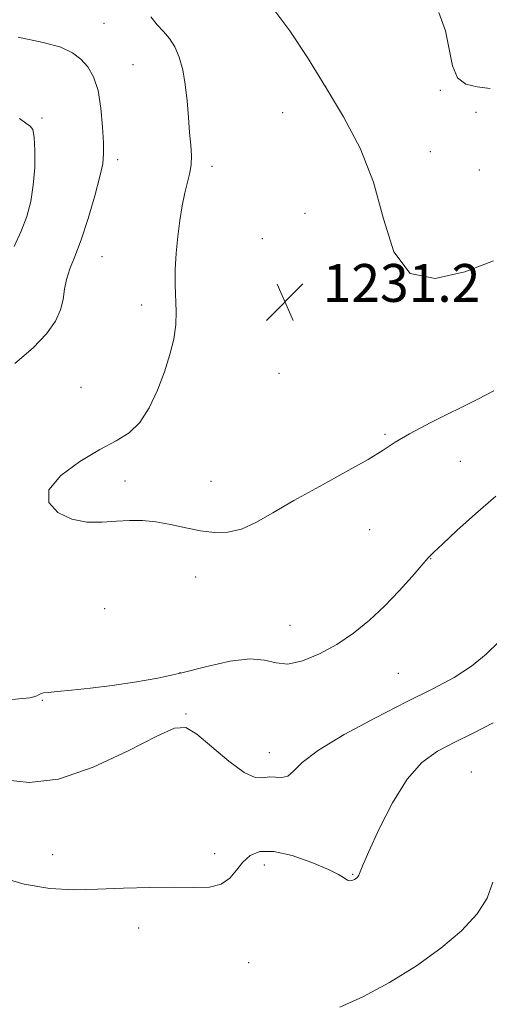
# Model space of a CAD drawing. Extents: x 2069800 to 2072700, y 324800 to 327700.
# Drawn here: x 2070197 to 2070296, y 327187 to 327395 of the extents above; entities that cross this region are included whole.
import ezdxf

# ---------------------------------------------------------------- set-up
doc = ezdxf.new("R2010")
doc.units = 0
doc.header["$MEASUREMENT"] = 0
for name, color, linetype, lineweight in [('DTM SPOT ELEVATION', 2, 'Continuous', 13), ('INDEX CONTOUR', 41, 'Continuous', 13), ('INTERMEDIATE CONTOUR', 44, 'Continuous', 0), ('SPOT ELEVATION', 7, 'Continuous', 0)]:
    doc.layers.add(name, color=color, linetype=linetype, lineweight=lineweight)
doc.styles.add('Style-ITALICS', font='ITALICS.shx')

# ---------------------------------------------------------------- blocks, each defined once
blk = doc.blocks.new('SPOT')
at = {"layer": 'SPOT ELEVATION'}
for p, q in [((-3.91, -3.91), (3.82, 3.81)), ((-1.65, 3.77), (1.72, -3.93))]:
    blk.add_line(p, q, dxfattribs=at)

msp = doc.modelspace()

# ---------------------------------------------------------------- linework, layer by layer
at = {"layer": 'DTM SPOT ELEVATION'}
for p in [(2070214.54, 327394.33, 1229), (2070220.69, 327385.61, 1229), (2070261.37, 327380.93, 1232), (2070285.64, 327380.18, 1233.9), (2070252.3, 327375.42, 1231.8), (2070293.2, 327375.53, 1232.6), (2070201.45, 327374.33, 1226.2), (2070283.55, 327367.22, 1232.2), (2070217.43, 327365.47, 1228.4), (2070237.39, 327364.07, 1230.4), (2070293.85, 327363.29, 1233.3), (2070257.03, 327354.14, 1231.7), (2070248.02, 327348.76, 1231.1), (2070214.13, 327345.02, 1228.8), (2070275.81, 327335.38, 1232), (2070222.51, 327334.77, 1229.6), (2070251.56, 327320.36, 1231.1), (2070209.66, 327317.34, 1229.4), (2070273.95, 327307.41, 1230.2), (2070289.85, 327301.75, 1228.9), (2070218.98, 327297.53, 1230.4), (2070237.15, 327297.5, 1230.7), (2070270.71, 327287.26, 1229.2), (2070283.61, 327281.18, 1227.95), (2070233.88, 327277.3, 1229.4), (2070214.66, 327270.61, 1229.1), (2070253.86, 327267.07, 1228.8), (2070230.6, 327257.06, 1228.1), (2070276.77, 327256.9, 1227), (2070201.51, 327251.21, 1227.9), (2070231.89, 327248.32, 1226.1), (2070249.49, 327240.16, 1226.6), (2070292.22, 327236.03, 1222.8), (2070237.93, 327218.8, 1224.7), (2070203.7, 327218.57, 1224.8), (2070248.43, 327216.41, 1223.4), (2070267.09, 327214.4, 1224.1), (2070221.83, 327203.09, 1223.1), (2070245.11, 327195.73, 1222.6)]:
    msp.add_point(p, dxfattribs=at)
at = {"layer": 'INDEX CONTOUR'}
msp.add_polyline3d([(2070224.403, 327395.693, 1230), (2070225.807, 327394.029, 1230), (2070227.147, 327392.553, 1230), (2070228.4, 327391.09, 1230), (2070229.511, 327389.37, 1230), (2070230.434, 327387.175, 1230), (2070231.169, 327384.496, 1230), (2070231.724, 327381.378, 1230), (2070232.119, 327377.916, 1230), (2070232.403, 327374.408, 1230), (2070232.642, 327371.203, 1230), (2070232.869, 327368.562, 1230), (2070233.011, 327366.385, 1230), (2070232.964, 327364.489, 1230), (2070232.663, 327362.68, 1230), (2070231.608, 327358.499, 1230), (2070231.049, 327355.766, 1230), (2070230.542, 327352.635, 1230), (2070230.115, 327349.248, 1230), (2070229.796, 327345.75, 1230), (2070229.609, 327342.299, 1230), (2070229.576, 327339.058, 1230), (2070229.785, 327333.367, 1230), (2070229.695, 327330.571, 1230), (2070229.264, 327327.565, 1230), (2070228.469, 327324.277, 1230), (2070227.323, 327320.663, 1230), (2070225.844, 327316.772, 1230), (2070224.078, 327313.016, 1230), (2070222.079, 327309.901, 1230), (2070219.843, 327307.736, 1230), (2070217.137, 327306.055, 1230), (2070213.666, 327304.199, 1230), (2070209.403, 327301.681, 1230), (2070205.378, 327298.723, 1230), (2070202.888, 327295.721, 1230), (2070202.862, 327293.037, 1230), (2070204.771, 327290.893, 1230), (2070207.719, 327289.477, 1230), (2070210.933, 327288.886, 1230), (2070214.135, 327288.869, 1230), (2070217.175, 327289.089, 1230), (2070219.959, 327289.245, 1230), (2070222.649, 327289.22, 1230), (2070225.467, 327288.937, 1230), (2070228.563, 327288.367, 1230), (2070231.801, 327287.665, 1230), (2070234.967, 327287.037, 1230), (2070237.913, 327286.676, 1230), (2070240.73, 327286.75, 1230), (2070243.571, 327287.417, 1230), (2070246.622, 327288.793, 1230), (2070250.195, 327290.828, 1230), (2070254.642, 327293.426, 1230), (2070260.077, 327296.437, 1230), (2070265.682, 327299.483, 1230), (2070270.403, 327302.13, 1230), (2070273.576, 327304.1, 1230), (2070276.073, 327305.744, 1230), (2070279.148, 327307.567, 1230), (2070283.656, 327309.913, 1230), (2070293.548, 327314.839, 1230), (2070296.92, 327316.651, 1230)], dxfattribs=at)
at = {"layer": 'INTERMEDIATE CONTOUR'}
for points in [[(2070250.21, 327397.529, 1232), (2070253.801, 327392.758, 1232), (2070257.549, 327387.06, 1232), (2070261.38, 327380.883, 1232), (2070265.177, 327374.555, 1232), (2070268.655, 327367.922, 1232), (2070271.49, 327360.71, 1232), (2070273.595, 327352.964, 1232), (2070275.814, 327345.997, 1232), (2070279.232, 327341.437, 1232), (2070284.538, 327340.381, 1232), (2070290.837, 327341.786, 1232), (2070296.848, 327344.076, 1232)], [(2070285.351, 327396.623, 1234), (2070286.693, 327392.746, 1234), (2070287.515, 327388.839, 1234), (2070288.193, 327385.364, 1234), (2070289.243, 327382.804, 1234), (2070291.048, 327381.463, 1234), (2070293.451, 327380.917, 1234), (2070296.16, 327380.561, 1234)], [(2070196.387, 327391.372, 1228), (2070201.682, 327390.29, 1228), (2070205.383, 327389.241, 1228), (2070207.845, 327388.098, 1228), (2070209.603, 327386.77, 1228), (2070211.085, 327385.14, 1228), (2070212.331, 327382.995, 1228), (2070213.276, 327380.099, 1228), (2070213.889, 327376.382, 1228), (2070214.234, 327372.446, 1228), (2070214.407, 327369.059, 1228), (2070214.459, 327366.695, 1228), (2070214.268, 327364.648, 1228), (2070213.669, 327361.916, 1228), (2070212.569, 327357.827, 1228), (2070211.154, 327353.034, 1228), (2070209.682, 327348.517, 1228), (2070208.377, 327345.027, 1228), (2070207.334, 327342.389, 1228), (2070206.614, 327340.194, 1228), (2070206.217, 327338.092, 1228), (2070205.896, 327335.959, 1228), (2070205.343, 327333.731, 1228), (2070204.261, 327331.338, 1228), (2070202.413, 327328.695, 1228), (2070199.572, 327325.716, 1228), (2070195.672, 327322.385, 1228)], [(2070196.662, 327374.214, 1226), (2070198.026, 327373.229, 1226), (2070198.939, 327372.61, 1226), (2070199.491, 327371.836, 1226), (2070199.792, 327370.261, 1226), (2070199.928, 327367.451, 1226), (2070199.879, 327363.838, 1226), (2070199.596, 327360.068, 1226), (2070199.038, 327356.645, 1226), (2070198.187, 327353.483, 1226), (2070197.028, 327350.354, 1226), (2070195.567, 327347.116, 1226)], [(2070190.452, 327250.94, 1228), (2070197.324, 327251.561, 1228), (2070198.871, 327251.739, 1228), (2070199.729, 327251.925, 1228), (2070200.323, 327252.171, 1228), (2070200.799, 327252.437, 1228), (2070201.229, 327252.654, 1228), (2070201.747, 327252.783, 1228), (2070202.729, 327252.885, 1228), (2070204.611, 327253.045, 1228), (2070207.69, 327253.335, 1228), (2070211.705, 327253.765, 1228), (2070216.248, 327254.331, 1228), (2070220.995, 327255.037, 1228), (2070225.904, 327255.92, 1228), (2070231.011, 327257.024, 1228), (2070236.256, 327258.316, 1228), (2070241.22, 327259.448, 1228), (2070245.389, 327259.994, 1228), (2070248.452, 327259.713, 1228), (2070250.896, 327259.107, 1228), (2070253.413, 327258.867, 1228), (2070256.523, 327259.526, 1228), (2070260.072, 327260.996, 1228), (2070263.743, 327263.031, 1228), (2070267.272, 327265.425, 1228), (2070270.636, 327268.128, 1228), (2070273.866, 327271.129, 1228), (2070276.947, 327274.34, 1228), (2070279.656, 327277.377, 1228), (2070281.722, 327279.776, 1228), (2070283.048, 327281.288, 1228), (2070284.237, 327282.509, 1228), (2070286.068, 327284.245, 1228), (2070289.104, 327287.07, 1228), (2070293.049, 327290.633, 1228), (2070297.391, 327294.351, 1228)], [(2070193.504, 327234.402, 1226), (2070198.712, 327233.838, 1226), (2070204.943, 327234.52, 1226), (2070212.278, 327237.039, 1226), (2070219.644, 327240.489, 1226), (2070225.677, 327243.59, 1226), (2070229.457, 327245.288, 1226), (2070231.844, 327245.421, 1226), (2070234.141, 327244.049, 1226), (2070237.304, 327241.398, 1226), (2070240.904, 327238.345, 1226), (2070244.162, 327235.93, 1226), (2070246.499, 327234.899, 1226), (2070248.126, 327234.837, 1226), (2070249.453, 327235.037, 1226), (2070250.802, 327234.977, 1226), (2070252.152, 327234.888, 1226), (2070253.397, 327235.188, 1226), (2070254.595, 327236.222, 1226), (2070256.455, 327238.05, 1226), (2070259.852, 327240.657, 1226), (2070265.307, 327243.949, 1226), (2070271.939, 327247.518, 1226), (2070278.514, 327250.87, 1226), (2070284.045, 327253.652, 1226), (2070288.529, 327256.056, 1226), (2070292.21, 327258.41, 1226), (2070295.313, 327260.958, 1226), (2070297.993, 327263.591, 1226)], [(2070191.576, 327214.121, 1224), (2070197.673, 327212.314, 1224), (2070203.085, 327211.39, 1224), (2070208.07, 327211.168, 1224), (2070213.15, 327211.302, 1224), (2070218.665, 327211.495, 1224), (2070224.247, 327211.642, 1224), (2070229.35, 327211.684, 1224), (2070233.539, 327211.627, 1224), (2070236.816, 327211.73, 1224), (2070239.294, 327212.313, 1224), (2070241.116, 327213.582, 1224), (2070242.547, 327215.273, 1224), (2070243.881, 327217.004, 1224), (2070245.42, 327218.42, 1224), (2070247.489, 327219.257, 1224), (2070250.422, 327219.275, 1224), (2070254.335, 327218.363, 1224), (2070258.505, 327216.916, 1224), (2070261.992, 327215.461, 1224), (2070264.104, 327214.414, 1224), (2070265.136, 327213.761, 1224), (2070265.63, 327213.38, 1224), (2070266.036, 327213.165, 1224), (2070266.432, 327213.075, 1224), (2070266.806, 327213.086, 1224), (2070267.148, 327213.173, 1224), (2070267.457, 327213.312, 1224), (2070267.735, 327213.48, 1224), (2070267.983, 327213.667, 1224), (2070268.209, 327213.913, 1224), (2070268.422, 327214.271, 1224), (2070269.276, 327216.343, 1224), (2070270.542, 327219.27, 1224), (2070272.704, 327224.002, 1224), (2070275.517, 327229.542, 1224), (2070278.622, 327234.566, 1224), (2070281.751, 327238.079, 1224), (2070285.006, 327240.434, 1224), (2070288.584, 327242.318, 1224), (2070292.597, 327244.293, 1224), (2070296.826, 327246.412, 1224)], [(2070264.422, 327186.322, 1222), (2070269.282, 327188.487, 1222), (2070274.909, 327191.537, 1222), (2070280.61, 327195.09, 1222), (2070285.774, 327198.805, 1222), (2070290.112, 327202.499, 1222), (2070293.416, 327206.031, 1222), (2070295.556, 327209.347, 1222), (2070296.719, 327212.741, 1222)]]:
    msp.add_polyline3d(points, dxfattribs=at)

# ---------------------------------------------------------------- block references
at = {"layer": 'SPOT ELEVATION'}
msp.add_blockref('SPOT', (2070252.774, 327335.434, 1231.207), dxfattribs=at)

# ---------------------------------------------------------------- texts
at = {"layer": 'SPOT ELEVATION', "style": 'Style-ITALICS'}
msp.add_text('1231.2', height=8, dxfattribs=at).set_placement((2070260.774, 327335.434, 1231.207))

doc.saveas('drawing.dxf')
